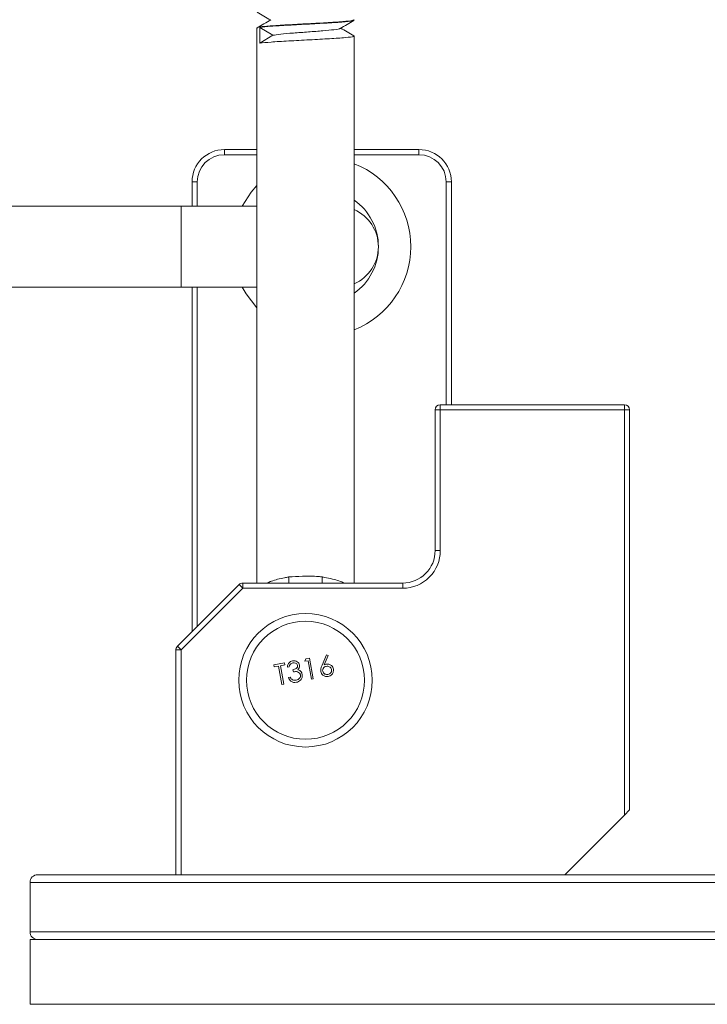
# Paper-space layout 'Sheet2' of a CAD drawing. Units: inches. Extents: x 0.6 to 17.5, y 0.2 to 10.8.
# Drawn here: x 9.2 to 9.4, y 1.1 to 1.3 of the extents above; entities that cross this region are included whole.
import ezdxf

# ---------------------------------------------------------------- set-up
doc = ezdxf.new("R2010")
doc.units = ezdxf.units.IN
doc.header["$MEASUREMENT"] = 0

psp = doc.layouts.new('Sheet2')

# ---------------------------------------------------------------- linework, layer by layer
at = {"color": 7, "linetype": 'Continuous', "lineweight": 15}
for p, q in [((9.2575115496, 1.3224768809), (9.2575115496, 1.1886416375)), ((9.2613192628, 1.3206935294), (9.2582160247, 1.3225997794)), ((9.2582160247, 1.3225997794), (9.2582160247, 1.3187872794)), ((9.2809490496, 1.3243373638), (9.2809490496, 1.3244298156)), ((9.2582160247, 1.3187872794), (9.2613192628, 1.3206935294)), ((9.2809490496, 1.1886416375), (9.2809490496, 1.3205248638)), ((9.2496990496, 1.2919100286), (9.2496990496, 1.2931600286)), ((9.2496990496, 1.2931600286), (9.2575115496, 1.2931600286)), ((9.2809490496, 1.2931600286), (9.2965740496, 1.2931600286)), ((9.2965740496, 1.2919100286), (9.2965740496, 1.2931600286)), ((9.2431365496, 1.2853475286), (9.2418865496, 1.2853475286)), ((9.2418865496, 1.2794881536), (9.2418865496, 1.2853475286)), ((9.3031365496, 1.2853475286), (9.3043865496, 1.2853475286)), ((9.3043865496, 1.2853475286), (9.3043865496, 1.2316103875)), ((9.2392927996, 1.2794881536), (9.1978552996, 1.2794881536)), ((9.2575115496, 1.2794881536), (9.2392927996, 1.2794881536)), ((9.1978552996, 1.2599569036), (9.2392927996, 1.2599569036)), ((9.2392927996, 1.2599569036), (9.2575115496, 1.2599569036)), ((9.2418865496, 1.1769228875), (9.2418865496, 1.2599569036)), ((9.3004802996, 1.1964541375), (9.3004802996, 1.2303603875)), ((9.3017302996, 1.2303603875), (9.3004802996, 1.2303603875)), ((9.3017302996, 1.2303603875), (9.3017302996, 1.2316103875)), ((9.3017302996, 1.2316103875), (9.3461052996, 1.2316103875)), ((9.3017302996, 1.2303603875), (9.3017302996, 1.1964541375)), ((9.3461052996, 1.2303603875), (9.3017302996, 1.2303603875)), ((9.3461052996, 1.2303603875), (9.3461052996, 1.2316103875)), ((9.3461052996, 1.1327041375), (9.3461052996, 1.2303603875)), ((9.3461052996, 1.2303603875), (9.3473552996, 1.2303603875)), ((9.3473552996, 1.2303603875), (9.3473552996, 1.1339541375)), ((9.3017302996, 1.1964541375), (9.3004802996, 1.1964541375)), ((9.2383464162, 1.1733827541), (9.2532391831, 1.188275521)), ((9.2541230666, 1.1873916375), (9.2392302996, 1.1724988706)), ((9.2541230666, 1.1873916375), (9.2532391831, 1.188275521)), ((9.2541230666, 1.1873916375), (9.2541230666, 1.1886416375)), ((9.2541230666, 1.1886416375), (9.2926677996, 1.1886416375)), ((9.2926677996, 1.1873916375), (9.2541230666, 1.1873916375)), ((9.2926677996, 1.1873916375), (9.2926677996, 1.1886416375)), ((9.2392302996, 1.1724988706), (9.2383464162, 1.1733827541)), ((9.2379802996, 1.1183291375), (9.2379802996, 1.1724988706)), ((9.2379802996, 1.1724988706), (9.2392302996, 1.1724988706)), ((9.2392302996, 1.1724988706), (9.2392302996, 1.1183291375)), ((9.2690999261, 1.1697733429), (9.2692966061, 1.170330502)), ((9.2692966061, 1.170330502), (9.2702060783, 1.1704963998)), ((9.2702060783, 1.1704963998), (9.2711033282, 1.1655775642)), ((9.2732233816, 1.1688578102), (9.2742821015, 1.171370232)), ((9.2746707539, 1.1711652133), (9.2737336163, 1.1689407013)), ((9.2742821015, 1.171370232), (9.2746707539, 1.1711652133)), ((9.2615665852, 1.1689204609), (9.2641521269, 1.1693920922)), ((9.2616586108, 1.1684159649), (9.2615665852, 1.1689204609)), ((9.2627306647, 1.1686115194), (9.2616586108, 1.1684159649)), ((9.2635358889, 1.1641971798), (9.2627306647, 1.1686115194)), ((9.2642441526, 1.1688875963), (9.2631720987, 1.1686920418)), ((9.2631720987, 1.1686920418), (9.2639773229, 1.1642777023)), ((9.2641521269, 1.1693920922), (9.2642441526, 1.1688875963)), ((9.2653051145, 1.1684295244), (9.2648636805, 1.168349002)), ((9.26985667, 1.1699113814), (9.2690999261, 1.1697733429)), ((9.2706618942, 1.1654970418), (9.26985667, 1.1699113814)), ((9.2651231195, 1.1658550746), (9.2655645534, 1.165935597)), ((9.2663034257, 1.167243261), (9.2662114001, 1.1677477569)), ((9.2711033282, 1.1655775642), (9.2706618942, 1.1654970418)), ((9.2639773229, 1.1642777023), (9.2635358889, 1.1641971798)), ((9.3317302996, 1.1183291375), (9.3461052996, 1.1327041375)), ((9.3473552996, 1.1339541375), (9.3461052996, 1.1327041375)), ((9.2046990496, 1.1183291375), (12.9509490496, 1.1183291375)), ((9.2028240496, 1.1164541375), (9.2028240496, 1.1045791375)), ((12.9528240496, 1.1164541375), (9.2028240496, 1.1164541375)), ((9.2028240496, 1.1045791375), (12.9528240496, 1.1045791375)), ((9.2028240496, 1.1027041375), (9.2028240496, 1.0870791375)), ((12.9528240496, 1.1027041375), (9.2028240496, 1.1027041375)), ((12.9528240496, 1.0870791375), (9.2028240496, 1.0870791375))]:
    psp.add_line(p, q, dxfattribs=at)
at = {"color": 8, "linetype": 'Continuous', "lineweight": 15}
for p, q in [((9.2575115496, 1.2919100286), (9.2496990496, 1.2919100286)), ((9.2965740496, 1.2919100286), (9.2809490496, 1.2919100286)), ((9.2431365496, 1.2853475286), (9.2431365496, 1.2794881536)), ((9.3031365496, 1.2316103875), (9.3031365496, 1.2853475286)), ((9.2392927996, 1.2599569036), (9.2392927996, 1.2794881536)), ((9.2431365496, 1.2599569036), (9.2431365496, 1.1781728875))]:
    psp.add_line(p, q, dxfattribs=at)
at = {"color": 8, "linetype": 'Continuous', "lineweight": 15, "flags": 128}
for points in [[(9.253999911, 1.2794881536), (9.2561472272, 1.2828732431), (9.2575115496, 1.284468299)], [(9.2575115496, 1.2549767583), (9.2549039582, 1.2583580675), (9.253999911, 1.2599569036)]]:
    psp.add_lwpolyline(points, dxfattribs=at)
at = {"color": 7, "linetype": 'Continuous', "lineweight": 15}
for radius in [0.0160937500000001, 0.0142187500000003]:
    psp.add_circle((9.2692302996, 1.1652041375), radius, dxfattribs=at)
for centre, radius, start, end in [((9.2496990496, 1.2853475286), 0.0078125, 90, 180), ((9.2496990496, 1.2853475286), 0.0065625000000002, 90, 180), ((9.2965740496, 1.2853475286), 0.0078125, 0, 90), ((9.2965740496, 1.2853475286), 0.0065625000000002, 0, 90), ((9.2731365496, 1.2697225286), 0.0136718750000002, 304.8499045791, 55.1500954209), ((9.2770427996, 1.2697225286), 0.0097656250000007, 293.5781784783, 66.4218215217), ((9.3017302996, 1.2303603875), 0.0012500000000006, 90, 180), ((9.3461052996, 1.2303603875), 0.0012500000000042, 9e-10, 89.9999999998), ((9.2926677996, 1.1964541375), 0.0090625000000042, 270, 2e-10), ((9.2926677996, 1.1964541375), 0.0078125000000036, 270, 1e-10), ((9.2541230666, 1.1873916375), 0.0012500000000006, 90, 135.0000000001), ((9.2392302996, 1.1724988706), 0.0012500000000024, 135.0000000001, 180.0000000001), ((9.2046990496, 1.1164541375), 0.0018749999999998, 90, 180), ((9.2046990496, 1.1045791375), 0.0018750000000003, 180, 270)]:
    psp.add_arc(centre, radius, start, end, dxfattribs=at)
at = {"color": 8, "linetype": 'Continuous', "lineweight": 15}
for centre, radius, start, end in [((9.2731365496, 1.2697225286), 0.0214843750000001, 291.3236862635, 68.6763137365), ((9.2549109955, 1.1889867902), 0.0103017262432619, 358.0799823975, 6.2061411697), ((9.2835496038, 1.1889867902), 0.0103017262430182, 173.7938588303, 181.9200176027)]:
    psp.add_arc(centre, radius, start, end, dxfattribs=at)
at = {"color": 7, "linetype": 'Continuous', "lineweight": 15}
for points, knots in [([(9.25754998253899, 1.326241577973641), (9.25810376684713, 1.325920432111215), (9.259170432732189, 1.32530186034863), (9.260236772090021, 1.324681958058179), (9.26074949666389, 1.324383892404523)], [0, 0, 0, 0, 0.519173169308909, 1, 1, 1, 1]), ([(9.260873439901086, 1.324455919279122), (9.260321153149222, 1.324134825945132), (9.259215953740357, 1.323492275382914), (9.258109772982037, 1.322850885537964), (9.257556369372427, 1.322530008997043)], [0, 0, 0, 0, 0.499716836106468, 0.9999999999999999, 0.9999999999999999, 0.9999999999999999, 0.9999999999999999]), ([(9.280824800446357, 1.32442981560016), (9.280713958662037, 1.324352260898425), (9.280475246099565, 1.324185236506886), (9.277522963844872, 1.323928239161365), (9.273098980414629, 1.323652620781298), (9.267899203937404, 1.323391119746246), (9.26293790384885, 1.323109033460767), (9.259271203317589, 1.322851387601303), (9.257437435297643, 1.322627840298773), (9.257693879160046, 1.322507898929523), (9.25776019818453, 1.322476880855901)], [0, 0, 0, 0, 0.1199061236177745, 0.258233825815383, 0.39714327987758, 0.5347661445479589, 0.6743007313355026, 0.8116150153924456, 0.9512817023986135, 1, 1, 1, 1]), ([(9.28071867243626, 1.324286337384903), (9.280744979270217, 1.324266654858486), (9.280890232941491, 1.324157977424074), (9.278978696983055, 1.323946041071894), (9.275246568061071, 1.323687906820185), (9.270221090052564, 1.323407344709901), (9.265087685628911, 1.323143786634351), (9.26057076238439, 1.322870924282213), (9.259000998801119, 1.322690168107943), (9.25821602466051, 1.322599779386947)], [0, 0, 0, 0, 0.0358218572231712, 0.1977910485878116, 0.3570834778796675, 0.5187141382366827, 0.6785139500745945, 0.8392380620577258, 1, 1, 1, 1]), ([(9.277491729027734, 1.32235940645774), (9.277502196556695, 1.322346565689655), (9.277585323254183, 1.322244592182049), (9.276220628236857, 1.322039694907267), (9.27355446522143, 1.321781670803241), (9.269941268242539, 1.321501099832969), (9.266254988602194, 1.321237531717396), (9.263010516472306, 1.320964674598703), (9.261883058506163, 1.320783918251903), (9.261319262835084, 1.320693529386947)], [0, 0, 0, 0, 0.0236299102916637, 0.1876542603188968, 0.3489531805239009, 0.5126328097844284, 0.6744483218605641, 0.8372049048750851, 1, 1, 1, 1]), ([(9.277589927198433, 1.322360317522337), (9.278142584376884, 1.322681603823688), (9.279248595882013, 1.323324581712316), (9.280355174102299, 1.323966265895918), (9.280908811965164, 1.324287310222954)], [0, 0, 0, 0, 0.4996848368088895, 1, 1, 1, 1]), ([(9.280909159406557, 1.32057387180839), (9.280355516954687, 1.320894916831723), (9.27928921790483, 1.321513240087436), (9.278223440350892, 1.32213281393614), (9.27771103447837, 1.32243069343019)], [0, 0, 0, 0, 0.5192187425696007, 1, 1, 1, 1]), ([(9.280684766102366, 1.320524863753711), (9.280747968091383, 1.320488357692148), (9.280964809871417, 1.320363107846465), (9.279010328000522, 1.320133770032037), (9.275238011724076, 1.319875344885405), (9.27022336653238, 1.31959486118813), (9.265087077589866, 1.319331282233078), (9.2605709148011, 1.319058425385476), (9.259001049610674, 1.318877668475726), (9.25821602466051, 1.318787279386947)], [0, 0, 0, 0, 0.0646371622487777, 0.2217657630141734, 0.3762975990767584, 0.533097786129054, 0.6881218411676235, 0.8440425728351388, 1, 1, 1, 1]), ([(9.26515234721831, 1.190100467755833), (9.266260528012458, 1.190173725401653), (9.268605368150142, 1.190328733924826), (9.271455245288294, 1.190333241543601), (9.272982587096672, 1.190141377624958), (9.273308252046716, 1.19010046775584)], [0, 0, 0, 0, 0.4135025107977221, 0.874945035568218, 0.9999999999999999, 0.9999999999999999, 0.9999999999999999, 0.9999999999999999]), ([(9.264863680540747, 1.168349001969477), (9.264885850376183, 1.168548509288088), (9.264930119192119, 1.168946886298663), (9.265229732283949, 1.169433576699736), (9.265640706388758, 1.169756632058872), (9.265945417179863, 1.169837087218191), (9.266097837137334, 1.169877331844636)], [0, 0, 0, 0, 0.2802877402656743, 0.5596796791477268, 0.7797465447977888, 1, 1, 1, 1]), ([(9.264863680540747, 1.168349001969477), (9.264885850376183, 1.168548509288088), (9.264930119192119, 1.168946886298663), (9.265229732283949, 1.169433576699736), (9.265640706388758, 1.169756632058872), (9.265945417179863, 1.169837087218191), (9.266097837137334, 1.169877331844636)], [0, 0, 0, 0, 0.2802877402656743, 0.5596796791477268, 0.7797465447977888, 1, 1, 1, 1]), ([(9.266195774826164, 1.169373914321149), (9.266069715395933, 1.169340414190782), (9.265818004185178, 1.169273522262428), (9.26545624464373, 1.168953372348271), (9.265362441685953, 1.168628232140651), (9.265305114495952, 1.168429524393039)], [0, 0, 0, 0, 0.2806359631479748, 0.5603644085661826, 1, 1, 1, 1]), ([(9.266195774826164, 1.169373914321149), (9.266069715395933, 1.169340414190782), (9.265818004185178, 1.169273522262428), (9.26545624464373, 1.168953372348271), (9.265362441685953, 1.168628232140651), (9.265305114495952, 1.168429524393039)], [0, 0, 0, 0, 0.2806359631479748, 0.5603644085661826, 1, 1, 1, 1]), ([(9.266097837137334, 1.169877331844636), (9.26630089181423, 1.169892278015945), (9.266706782522578, 1.169922154264806), (9.267240840045359, 1.169693028482178), (9.26762162450869, 1.169319225871529), (9.267718957683652, 1.169013931316743), (9.267767587784755, 1.16886139848226)], [0, 0, 0, 0, 0.2800849611454486, 0.5598683320869678, 0.7800991540779583, 0.9999999999999999, 0.9999999999999999, 0.9999999999999999, 0.9999999999999999]), ([(9.266097837137334, 1.169877331844636), (9.26630089181423, 1.169892278015945), (9.266706782522578, 1.169922154264806), (9.267240840045359, 1.169693028482178), (9.26762162450869, 1.169319225871529), (9.267718957683652, 1.169013931316743), (9.267767587784755, 1.16886139848226)], [0, 0, 0, 0, 0.2800849611454486, 0.5598683320869678, 0.7800991540779583, 0.9999999999999999, 0.9999999999999999, 0.9999999999999999, 0.9999999999999999]), ([(9.267325794354447, 1.168782846745998), (9.267277385883732, 1.168907047940704), (9.267180159908845, 1.169156499783719), (9.266745501641887, 1.169406366602243), (9.266404065162854, 1.169386210422344), (9.266195774826164, 1.169373914321149)], [0, 0, 0, 0, 0.2788589916255842, 0.5600742373454762, 1, 1, 1, 1]), ([(9.267325794354447, 1.168782846745998), (9.267277385883732, 1.168907047940704), (9.267180159908845, 1.169156499783719), (9.266745501641887, 1.169406366602243), (9.266404065162854, 1.169386210422344), (9.266195774826164, 1.169373914321149)], [0, 0, 0, 0, 0.2788589916255842, 0.5600742373454762, 1, 1, 1, 1]), ([(9.266211400062911, 1.167747756916626), (9.266484586025994, 1.167824140637922), (9.266894303830298, 1.167938699124825), (9.267249065334148, 1.168301616439338), (9.267343823362506, 1.168571828566242), (9.267331802883048, 1.16871252070454), (9.267325794354447, 1.168782846745998)], [0, 0, 0, 0, 0.4994184848714416, 0.7490159550700789, 0.8745437054093702, 1, 1, 1, 1]), ([(9.266211400062911, 1.167747756916626), (9.266484586025994, 1.167824140637922), (9.266894303830298, 1.167938699124825), (9.267249065334148, 1.168301616439338), (9.267343823362506, 1.168571828566242), (9.267331802883048, 1.16871252070454), (9.267325794354447, 1.168782846745998)], [0, 0, 0, 0, 0.4994184848714416, 0.7490159550700789, 0.8745437054093702, 1, 1, 1, 1]), ([(9.267767587784755, 1.16886139848226), (9.267780319645075, 1.168746290004206), (9.267805773193885, 1.168516165011385), (9.267697413824525, 1.168106343394159), (9.2674989024777, 1.167881759128147), (9.267377722903316, 1.167744663560543)], [0, 0, 0, 0, 0.2805082111731675, 0.5607923167249264, 1, 1, 1, 1]), ([(9.267767587784755, 1.16886139848226), (9.267780319645075, 1.168746290004206), (9.267805773193885, 1.168516165011385), (9.267697413824525, 1.168106343394159), (9.2674989024777, 1.167881759128147), (9.267377722903316, 1.167744663560543)], [0, 0, 0, 0, 0.2805082111731675, 0.5607923167249264, 1, 1, 1, 1]), ([(9.272934179295135, 1.167328768321543), (9.272919498028202, 1.167507789439464), (9.272895294780714, 1.16780292012831), (9.272983059121058, 1.168206519622198), (9.273090506052158, 1.168536707488325), (9.273179088200164, 1.168750772193763), (9.273223381600573, 1.168857810168396)], [0, 0, 0, 0, 0.3393742139143061, 0.559485644441056, 0.7797312531318455, 1, 1, 1, 1]), ([(9.27423381488786, 1.168559530840178), (9.274086276530316, 1.168519391247083), (9.27379158967713, 1.168439218127535), (9.273495246483352, 1.168117317316491), (9.27334687904687, 1.167749235725683), (9.273368190802419, 1.167510795384427), (9.273378848526278, 1.167391554559403)], [0, 0, 0, 0, 0.2801274930789226, 0.5595147648428284, 0.779719226310288, 1, 1, 1, 1]), ([(9.27423381488786, 1.168559530840178), (9.274086276530316, 1.168519391247083), (9.27379158967713, 1.168439218127535), (9.273495246483352, 1.168117317316491), (9.27334687904687, 1.167749235725683), (9.273368190802419, 1.167510795384427), (9.273378848526278, 1.167391554559403)], [0, 0, 0, 0, 0.2801274930789226, 0.5595147648428284, 0.779719226310288, 1, 1, 1, 1]), ([(9.273733616299502, 1.168940701309034), (9.273825459276559, 1.168972790918759), (9.273989490868818, 1.169030102974039), (9.274159564090093, 1.169065391848528), (9.274234411564032, 1.169080922118924)], [0, 0, 0, 0, 0.5599102940514434, 1, 1, 1, 1]), ([(9.275522956308691, 1.167782663473845), (9.275472119205146, 1.167932681364395), (9.275370245064765, 1.168233307139197), (9.274990835758427, 1.168485403354893), (9.274602176382796, 1.168600193210173), (9.274356659556666, 1.168573091311192), (9.27423381488786, 1.168559530840178)], [0, 0, 0, 0, 0.2787543562543862, 0.55860500384983, 0.7791474296467321, 1, 1, 1, 1]), ([(9.275522956308691, 1.167782663473845), (9.275472119205146, 1.167932681364395), (9.275370245064765, 1.168233307139197), (9.274990835758427, 1.168485403354893), (9.274602176382796, 1.168600193210173), (9.274356659556666, 1.168573091311192), (9.27423381488786, 1.168559530840178)], [0, 0, 0, 0, 0.2787543562543862, 0.55860500384983, 0.7791474296467321, 1, 1, 1, 1]), ([(9.274234411564032, 1.169080922118924), (9.274454410256352, 1.169095622950317), (9.274894446125327, 1.169125027184716), (9.275445947736575, 1.168818076249478), (9.27582422863667, 1.168390007347539), (9.275914415859717, 1.168056597942311), (9.275959537349975, 1.167889790175956)], [0, 0, 0, 0, 0.2796384346615662, 0.5593257864321081, 0.7795266717060919, 1, 1, 1, 1]), ([(9.274234411564032, 1.169080922118924), (9.274454410256352, 1.169095622950317), (9.274894446125327, 1.169125027184716), (9.275445947736575, 1.168818076249478), (9.27582422863667, 1.168390007347539), (9.275914415859717, 1.168056597942311), (9.275959537349975, 1.167889790175956)], [0, 0, 0, 0, 0.2796384346615662, 0.5593257864321081, 0.7795266717060919, 1, 1, 1, 1]), ([(9.26702829034589, 1.164703911781227), (9.26679898640187, 1.164682501086772), (9.266341028416974, 1.164639740380977), (9.265739679068847, 1.164920264828151), (9.265339807374453, 1.165360787934133), (9.265195398207293, 1.165690199648278), (9.265123119491218, 1.165855074608968)], [0, 0, 0, 0, 0.2798859005845896, 0.5589785364555105, 0.7792628697076134, 1, 1, 1, 1]), ([(9.26702829034589, 1.164703911781227), (9.26679898640187, 1.164682501086772), (9.266341028416974, 1.164639740380977), (9.265739679068847, 1.164920264828151), (9.265339807374453, 1.165360787934133), (9.265195398207293, 1.165690199648278), (9.265123119491218, 1.165855074608968)], [0, 0, 0, 0, 0.2798859005845896, 0.5589785364555105, 0.7792628697076134, 1, 1, 1, 1]), ([(9.26556455344642, 1.165935597032529), (9.265635670004093, 1.165800803627467), (9.265762506571951, 1.165560399234636), (9.265978815853558, 1.165397534626073), (9.266073841724861, 1.16532598729709)], [0, 0, 0, 0, 0.560694434382561, 1, 1, 1, 1]), ([(9.268006716391781, 1.1664788149542), (9.26798391662924, 1.166563280746301), (9.267938314084759, 1.166732223516392), (9.267728438338956, 1.167014446655559), (9.267193562927929, 1.167354775789806), (9.266659561376915, 1.167287877018076), (9.266303425689838, 1.167243260967823)], [0, 0, 0, 0, 0.1255870223110276, 0.2511906762360214, 0.5006049654658925, 1, 1, 1, 1]), ([(9.268006716391781, 1.1664788149542), (9.26798391662924, 1.166563280746301), (9.267938314084759, 1.166732223516392), (9.267728438338956, 1.167014446655559), (9.267193562927929, 1.167354775789806), (9.266659561376915, 1.167287877018076), (9.266303425689838, 1.167243260967823)], [0, 0, 0, 0, 0.1255870223110276, 0.2511906762360214, 0.5006049654658925, 1, 1, 1, 1]), ([(9.266944147468164, 1.16520984563045), (9.267112636877881, 1.165252361069907), (9.26744898690099, 1.165337233282753), (9.267814583547118, 1.165667643526145), (9.268030336173807, 1.166069086354744), (9.2680145842304, 1.166342332809941), (9.268006716391781, 1.1664788149542)], [0, 0, 0, 0, 0.2805990659730619, 0.5601509464768807, 0.7803025772769302, 1, 1, 1, 1]), ([(9.266944147468164, 1.16520984563045), (9.267112636877881, 1.165252361069907), (9.26744898690099, 1.165337233282753), (9.267814583547118, 1.165667643526145), (9.268030336173807, 1.166069086354744), (9.2680145842304, 1.166342332809941), (9.268006716391781, 1.1664788149542)], [0, 0, 0, 0, 0.2805990659730619, 0.5601509464768807, 0.7803025772769302, 1, 1, 1, 1]), ([(9.268440421632226, 1.166601707154712), (9.26844916796053, 1.166353868044656), (9.268466667827603, 1.165857985506256), (9.268101725641309, 1.165243176980261), (9.267591690785505, 1.164852308336692), (9.267216171173938, 1.164753398550779), (9.26702829034589, 1.164703911781227)], [0, 0, 0, 0, 0.2793039999352088, 0.5588382577768802, 0.7792769515108159, 1, 1, 1, 1]), ([(9.268440421632226, 1.166601707154712), (9.26844916796053, 1.166353868044656), (9.268466667827603, 1.165857985506256), (9.268101725641309, 1.165243176980261), (9.267591690785505, 1.164852308336692), (9.267216171173938, 1.164753398550779), (9.26702829034589, 1.164703911781227)], [0, 0, 0, 0, 0.2793039999352088, 0.5588382577768802, 0.7792769515108159, 1, 1, 1, 1]), ([(9.267377722903316, 1.167744663560543), (9.267503173743842, 1.167705771420984), (9.267727275334664, 1.167636295678064), (9.267907865314884, 1.167487601274273), (9.267987362015372, 1.167422145181594)], [0, 0, 0, 0, 0.5597945113546141, 1, 1, 1, 1]), ([(9.267987362015372, 1.167422145181594), (9.268109151374183, 1.167288798118356), (9.268326858210523, 1.16705043109224), (9.268405689895982, 1.166738942905549), (9.268440421632226, 1.166601707154712)], [0, 0, 0, 0, 0.5594190832929061, 1, 1, 1, 1]), ([(9.27469721997388, 1.166102809153055), (9.274472345678502, 1.16608907291694), (9.274022801558804, 1.166061612934633), (9.273453057504053, 1.166370586370462), (9.273079940170641, 1.166820205288194), (9.272982764021181, 1.16715925509952), (9.272934179295135, 1.167328768321543)], [0, 0, 0, 0, 0.279669559027981, 0.5590848234037095, 0.7795576056177794, 1, 1, 1, 1]), ([(9.27469721997388, 1.166102809153055), (9.274472345678502, 1.16608907291694), (9.274022801558804, 1.166061612934633), (9.273453057504053, 1.166370586370462), (9.273079940170641, 1.166820205288194), (9.272982764021181, 1.16715925509952), (9.272934179295135, 1.167328768321543)], [0, 0, 0, 0, 0.279669559027981, 0.5590848234037095, 0.7795576056177794, 1, 1, 1, 1]), ([(9.273378848526278, 1.167391554559403), (9.273427505596326, 1.167244380043215), (9.273524942204379, 1.166949660578277), (9.27388891490581, 1.166693408039377), (9.274267977335425, 1.166573727092088), (9.27450851535763, 1.166598984156876), (9.274628842594554, 1.166611618803119)], [0, 0, 0, 0, 0.2790589860866438, 0.5588203528403575, 0.7793033822971122, 0.9999999999999999, 0.9999999999999999, 0.9999999999999999, 0.9999999999999999]), ([(9.273378848526278, 1.167391554559403), (9.273427505596326, 1.167244380043215), (9.273524942204379, 1.166949660578277), (9.27388891490581, 1.166693408039377), (9.274267977335425, 1.166573727092088), (9.27450851535763, 1.166598984156876), (9.274628842594554, 1.166611618803119)], [0, 0, 0, 0, 0.2790589860866438, 0.5588203528403575, 0.7793033822971122, 0.9999999999999999, 0.9999999999999999, 0.9999999999999999, 0.9999999999999999]), ([(9.274628842594554, 1.166611618803119), (9.274777154904312, 1.16665429995499), (9.275073682327074, 1.166739634287559), (9.275378174118991, 1.167055665658561), (9.275550634102727, 1.16741965078473), (9.275532180539058, 1.167661681553601), (9.275522956308691, 1.167782663473845)], [0, 0, 0, 0, 0.2800180402649667, 0.5598525701779405, 0.7799871417232315, 1, 1, 1, 1]), ([(9.274628842594554, 1.166611618803119), (9.274777154904312, 1.16665429995499), (9.275073682327074, 1.166739634287559), (9.275378174118991, 1.167055665658561), (9.275550634102727, 1.16741965078473), (9.275532180539058, 1.167661681553601), (9.275522956308691, 1.167782663473845)], [0, 0, 0, 0, 0.2800180402649667, 0.5598525701779405, 0.7799871417232315, 1, 1, 1, 1]), ([(9.275959537349975, 1.167889790175956), (9.275975199366172, 1.167659979178), (9.276006506521602, 1.167200604820234), (9.275677585983466, 1.166625463863177), (9.275216996009517, 1.166249009724774), (9.274870479643011, 1.166151542955589), (9.27469721997388, 1.166102809153055)], [0, 0, 0, 0, 0.2796308210069072, 0.5589603193671178, 0.7794782684835498, 1, 1, 1, 1]), ([(9.275959537349975, 1.167889790175956), (9.275975199366172, 1.167659979178), (9.276006506521602, 1.167200604820234), (9.275677585983466, 1.166625463863177), (9.275216996009517, 1.166249009724774), (9.274870479643011, 1.166151542955589), (9.27469721997388, 1.166102809153055)], [0, 0, 0, 0, 0.2796308210069072, 0.5589603193671178, 0.7794782684835498, 1, 1, 1, 1]), ([(9.266073841724861, 1.16532598729709), (9.266231320991201, 1.165263363411954), (9.266513164112496, 1.165151284459185), (9.266812198105729, 1.165191916610431), (9.266944147468164, 1.16520984563045)], [0, 0, 0, 0, 0.5587479503309035, 1, 1, 1, 1])]:
    psp.add_open_spline(points, degree=3, knots=knots, dxfattribs=at)
at = {"color": 8, "linetype": 'Continuous', "lineweight": 15}
for points, knots in [([(9.25983460861113, 1.188641637529854), (9.260097616443288, 1.188751039996089), (9.26044301355693, 1.188894713649276), (9.261821174120342, 1.189358407997727), (9.26329771904827, 1.18978020257744), (9.264828449225277, 1.190044535655698), (9.26515234721831, 1.190100467755833)], [0, 0, 0, 0, 0.2197312602368656, 0.2885638136347795, 0.8494622001993823, 1, 1, 1, 1]), ([(9.273308252046716, 1.19010046775584), (9.273968680694939, 1.189978057433749), (9.275830168527781, 1.189633031024311), (9.27774354040773, 1.189020873341818), (9.278516652656368, 1.188696330004377), (9.278646938559927, 1.188641637529854)], [0, 0, 0, 0, 0.3137555682768693, 0.8843531763891652, 1, 1, 1, 1])]:
    psp.add_open_spline(points, degree=3, knots=knots, dxfattribs=at)

doc.saveas('drawing.dxf')
